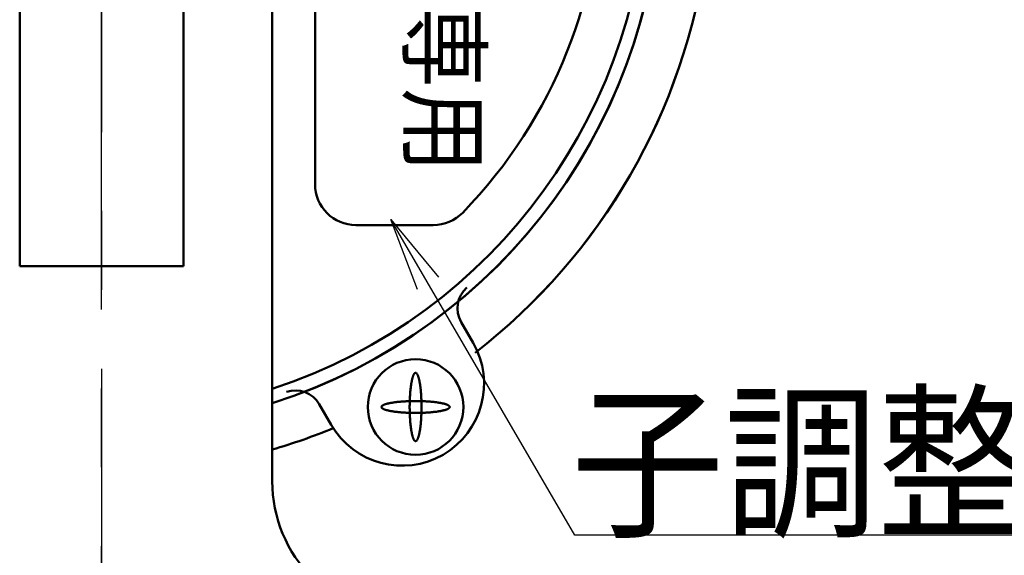
# Model space of a CAD drawing. Units: millimetres. Extents: x 0 to 2127, y -2 to 1485.
# Drawn here: x 1155 to 1227, y 867 to 906 of the extents above; entities that cross this region are included whole.
import ezdxf

# ---------------------------------------------------------------- set-up
doc = ezdxf.new("R2010")
doc.units = ezdxf.units.MM
doc.header["$LTSCALE"] = 0.909449
doc.linetypes.add('CENTER', pattern=[50.8, 31.75, -6.35, 6.35, -6.35])
for name, color, linetype in [('NoLayerName_005', 7, 'Continuous'), ('NoLayerName_006', 7, 'Continuous'), ('NoLayerName_008', 7, 'Continuous'), ('NoLayerName_009', 7, 'Continuous')]:
    doc.layers.add(name, color=color, linetype=linetype)
doc.styles.get("Standard").update_dxf_attribs({"font": 'txt', "bigfont": 'extfont2'})

msp = doc.modelspace()

# ---------------------------------------------------------------- linework, layer by layer
at = {"layer": 'NoLayerName_005', "color": 3, "linetype": 'Continuous', "lineweight": 50}
for p, q in [((1176.6703, 893.9069), (1176.6703, 939.9069)), ((1185.3346, 890.9069), (1179.6703, 890.9069))]:
    msp.add_line(p, q, dxfattribs=at)
at = {"layer": 'NoLayerName_005', "color": 3, "linetype": 'Continuous', "lineweight": 25}
for p, q in [((1195.7121, 868.2117), (1182.2194, 891.3079)), ((1182.2194, 891.3079), (1185.7204, 887.0992)), ((1184.1662, 886.1912), (1182.2194, 891.3079)), ((1279.6228, 868.2117), (1195.7121, 868.2117))]:
    msp.add_line(p, q, dxfattribs=at)
at = {"layer": 'NoLayerName_005', "color": 3, "linetype": 'Continuous', "lineweight": 50}
for centre, radius, start, end in [((1161.6703, 916.9069), 36, 315.815615, 44.184385), ((1179.6703, 893.9069), 3, 180, 270), ((1185.3346, 893.9069), 3, 270, 315.815615)]:
    msp.add_arc(centre, radius, start, end, dxfattribs=at)
at = {"layer": 'NoLayerName_006', "color": 4, "linetype": 'CENTER', "lineweight": 25}
for p, q in [((1161.0366, 838.5245), (1161.0366, 1065.1947)), ((1161.0366, 1065.1947), (1161.0366, 838.5245))]:
    msp.add_line(p, q, dxfattribs=at)
at = {"layer": 'NoLayerName_009', "color": 7, "linetype": 'Continuous', "lineweight": 50}
for p, q in [((1173.5366, 874.4735), (1173.5366, 962.7327)), ((1155.0366, 916.9069), (1155.0366, 887.9069)), ((1167.0366, 887.9069), (1167.0366, 916.9069)), ((1155.0366, 887.9069), (1161.0366, 887.9069)), ((1161.0366, 887.9069), (1167.0366, 887.9069)), ((1187.371, 883.8119), (1188.247, 882.296)), ((1188.247, 882.296), (1187.371, 883.8119)), ((1177.8571, 876.2918), (1176.9811, 877.8077)), ((1176.9811, 877.8077), (1177.8571, 876.2918)), ((1173.5366, 874.4735), (1173.5366, 874.9021)), ((1173.5366, 872.1502), (1173.5366, 874.8705))]:
    msp.add_line(p, q, dxfattribs=at)
for points in [[(1184.023, 880.0889), (1184.0366, 880.0901), (1184.0503, 880.0889), (1184.0639, 880.0852), (1184.0775, 880.079), (1184.091, 880.0704), (1184.1045, 880.0594), (1184.118, 880.0459), (1184.1313, 880.0299), (1184.1446, 880.0116), (1184.1577, 879.9909), (1184.1708, 879.9678), (1184.1837, 879.9423), (1184.1964, 879.9146), (1184.209, 879.8845), (1184.2215, 879.8522), (1184.2337, 879.8177), (1184.2458, 879.7809), (1184.2576, 879.742), (1184.2692, 879.701), (1184.2806, 879.6578), (1184.2918, 879.6127), (1184.3027, 879.5655), (1184.3133, 879.5164), (1184.3237, 879.4654), (1184.3338, 879.4126), (1184.3436, 879.3579), (1184.3531, 879.3015), (1184.3623, 879.2434), (1184.3711, 879.1837), (1184.3796, 879.1224), (1184.3878, 879.0596), (1184.3957, 878.9954), (1184.4032, 878.9297), (1184.4103, 878.8627), (1184.417, 878.7945), (1184.4234, 878.7251), (1184.4294, 878.6546), (1184.435, 878.583), (1184.4403, 878.5105), (1184.4451, 878.437), (1184.4495, 878.3627), (1184.4535, 878.2876), (1184.4571, 878.2119), (1184.4603, 878.1355), (1184.4631, 878.0586), (1184.4654, 877.9812), (1184.4673, 877.9035), (1184.4688, 877.8254), (1184.4699, 877.7471), (1184.4705, 877.6687), (1184.4707, 877.5901), (1184.4705, 877.5116), (1184.4699, 877.4332), (1184.4688, 877.3549), (1184.4673, 877.2768), (1184.4654, 877.1991), (1184.4631, 877.1217), (1184.4603, 877.0448), (1184.4571, 876.9684), (1184.4535, 876.8927), (1184.4495, 876.8176), (1184.4451, 876.7433), (1184.4403, 876.6698), (1184.435, 876.5973), (1184.4294, 876.5257), (1184.4234, 876.4552), (1184.417, 876.3858), (1184.4103, 876.3175), (1184.4032, 876.2506), (1184.3957, 876.1849), (1184.3878, 876.1207), (1184.3796, 876.0579), (1184.3711, 875.9966), (1184.3623, 875.9369), (1184.3531, 875.8788), (1184.3436, 875.8224), (1184.3338, 875.7677), (1184.3237, 875.7149), (1184.3133, 875.6639), (1184.3027, 875.6148), (1184.2918, 875.5676), (1184.2806, 875.5224), (1184.2692, 875.4793), (1184.2576, 875.4383), (1184.2458, 875.3994), (1184.2337, 875.3626), (1184.2215, 875.3281), (1184.209, 875.2958), (1184.1964, 875.2657), (1184.1837, 875.2379), (1184.1708, 875.2125), (1184.1577, 875.1894), (1184.1446, 875.1687), (1184.1313, 875.1504), (1184.118, 875.1344), (1184.1045, 875.1209), (1184.091, 875.1099), (1184.0775, 875.1012), (1184.0639, 875.0951), (1184.0503, 875.0914), (1184.0366, 875.0901), (1184.023, 875.0914), (1184.0094, 875.0951), (1183.9958, 875.1012), (1183.9822, 875.1099), (1183.9687, 875.1209), (1183.9553, 875.1344), (1183.9419, 875.1504), (1183.9287, 875.1687), (1183.9155, 875.1894), (1183.9025, 875.2125), (1183.8896, 875.2379), (1183.8768, 875.2657), (1183.8642, 875.2958), (1183.8518, 875.3281), (1183.8395, 875.3626), (1183.8275, 875.3994), (1183.8156, 875.4383), (1183.804, 875.4793), (1183.7926, 875.5224), (1183.7815, 875.5676), (1183.7705, 875.6148), (1183.7599, 875.6639), (1183.7495, 875.7149), (1183.7394, 875.7677), (1183.7297, 875.8224), (1183.7202, 875.8788), (1183.711, 875.9369), (1183.7021, 875.9966), (1183.6936, 876.0579), (1183.6854, 876.1207), (1183.6776, 876.1849), (1183.6701, 876.2506), (1183.663, 876.3175), (1183.6562, 876.3858), (1183.6498, 876.4552), (1183.6438, 876.5257), (1183.6382, 876.5973), (1183.633, 876.6698), (1183.6282, 876.7433), (1183.6237, 876.8176), (1183.6197, 876.8927), (1183.6161, 876.9684), (1183.613, 877.0448), (1183.6102, 877.1217), (1183.6078, 877.1991), (1183.6059, 877.2768), (1183.6044, 877.3549), (1183.6034, 877.4332), (1183.6027, 877.5116), (1183.6025, 877.5901), (1183.6027, 877.6687), (1183.6034, 877.7471), (1183.6044, 877.8254), (1183.6059, 877.9035), (1183.6078, 877.9812), (1183.6102, 878.0586), (1183.613, 878.1355), (1183.6161, 878.2119), (1183.6197, 878.2876), (1183.6237, 878.3627), (1183.6282, 878.437), (1183.633, 878.5105), (1183.6382, 878.583), (1183.6438, 878.6546), (1183.6498, 878.7251), (1183.6562, 878.7945), (1183.663, 878.8627), (1183.6701, 878.9297), (1183.6776, 878.9954), (1183.6854, 879.0596), (1183.6936, 879.1224), (1183.7021, 879.1837), (1183.711, 879.2434), (1183.7202, 879.3015), (1183.7297, 879.3579), (1183.7394, 879.4126), (1183.7495, 879.4654), (1183.7599, 879.5164), (1183.7705, 879.5655), (1183.7815, 879.6127), (1183.7926, 879.6578), (1183.804, 879.701), (1183.8156, 879.742), (1183.8275, 879.7809), (1183.8395, 879.8177), (1183.8518, 879.8522), (1183.8642, 879.8845), (1183.8768, 879.9146), (1183.8896, 879.9423), (1183.9025, 879.9678), (1183.9155, 879.9909), (1183.9287, 880.0116), (1183.9419, 880.0299), (1183.9553, 880.0459), (1183.9687, 880.0594), (1183.9822, 880.0704), (1183.9958, 880.079), (1184.0094, 880.0852)], [(1184.023, 880.0889), (1184.0366, 880.0901), (1184.0503, 880.0889), (1184.0639, 880.0852), (1184.0775, 880.079), (1184.091, 880.0704), (1184.1045, 880.0594), (1184.118, 880.0459), (1184.1313, 880.0299), (1184.1446, 880.0116), (1184.1577, 879.9909), (1184.1708, 879.9678), (1184.1837, 879.9423), (1184.1964, 879.9146), (1184.209, 879.8845), (1184.2215, 879.8522), (1184.2337, 879.8177), (1184.2458, 879.7809), (1184.2576, 879.742), (1184.2692, 879.701), (1184.2806, 879.6578), (1184.2918, 879.6127), (1184.3027, 879.5655), (1184.3133, 879.5164), (1184.3237, 879.4654), (1184.3338, 879.4126), (1184.3436, 879.3579), (1184.3531, 879.3015), (1184.3623, 879.2434), (1184.3711, 879.1837), (1184.3796, 879.1224), (1184.3878, 879.0596), (1184.3957, 878.9954), (1184.4032, 878.9297), (1184.4103, 878.8627), (1184.417, 878.7945), (1184.4234, 878.7251), (1184.4294, 878.6546), (1184.435, 878.583), (1184.4403, 878.5105), (1184.4451, 878.437), (1184.4495, 878.3627), (1184.4535, 878.2876), (1184.4571, 878.2119), (1184.4603, 878.1355), (1184.4631, 878.0586), (1184.4654, 877.9812), (1184.4673, 877.9035), (1184.4688, 877.8254), (1184.4699, 877.7471), (1184.4705, 877.6687), (1184.4707, 877.5901), (1184.4705, 877.5116), (1184.4699, 877.4332), (1184.4688, 877.3549), (1184.4673, 877.2768), (1184.4654, 877.1991), (1184.4631, 877.1217), (1184.4603, 877.0448), (1184.4571, 876.9684), (1184.4535, 876.8927), (1184.4495, 876.8176), (1184.4451, 876.7433), (1184.4403, 876.6698), (1184.435, 876.5973), (1184.4294, 876.5257), (1184.4234, 876.4552), (1184.417, 876.3858), (1184.4103, 876.3175), (1184.4032, 876.2506), (1184.3957, 876.1849), (1184.3878, 876.1207), (1184.3796, 876.0579), (1184.3711, 875.9966), (1184.3623, 875.9369), (1184.3531, 875.8788), (1184.3436, 875.8224), (1184.3338, 875.7677), (1184.3237, 875.7149), (1184.3133, 875.6639), (1184.3027, 875.6148), (1184.2918, 875.5676), (1184.2806, 875.5224), (1184.2692, 875.4793), (1184.2576, 875.4383), (1184.2458, 875.3994), (1184.2337, 875.3626), (1184.2215, 875.3281), (1184.209, 875.2958), (1184.1964, 875.2657), (1184.1837, 875.2379), (1184.1708, 875.2125), (1184.1577, 875.1894), (1184.1446, 875.1687), (1184.1313, 875.1504), (1184.118, 875.1344), (1184.1045, 875.1209), (1184.091, 875.1099), (1184.0775, 875.1012), (1184.0639, 875.0951), (1184.0503, 875.0914), (1184.0366, 875.0901), (1184.023, 875.0914), (1184.0094, 875.0951), (1183.9958, 875.1012), (1183.9822, 875.1099), (1183.9687, 875.1209), (1183.9553, 875.1344), (1183.9419, 875.1504), (1183.9287, 875.1687), (1183.9155, 875.1894), (1183.9025, 875.2125), (1183.8896, 875.2379), (1183.8768, 875.2657), (1183.8642, 875.2958), (1183.8518, 875.3281), (1183.8395, 875.3626), (1183.8275, 875.3994), (1183.8156, 875.4383), (1183.804, 875.4793), (1183.7926, 875.5224), (1183.7815, 875.5676), (1183.7705, 875.6148), (1183.7599, 875.6639), (1183.7495, 875.7149), (1183.7394, 875.7677), (1183.7297, 875.8224), (1183.7202, 875.8788), (1183.711, 875.9369), (1183.7021, 875.9966), (1183.6936, 876.0579), (1183.6854, 876.1207), (1183.6776, 876.1849), (1183.6701, 876.2506), (1183.663, 876.3175), (1183.6562, 876.3858), (1183.6498, 876.4552), (1183.6438, 876.5257), (1183.6382, 876.5973), (1183.633, 876.6698), (1183.6282, 876.7433), (1183.6237, 876.8176), (1183.6197, 876.8927), (1183.6161, 876.9684), (1183.613, 877.0448), (1183.6102, 877.1217), (1183.6078, 877.1991), (1183.6059, 877.2768), (1183.6044, 877.3549), (1183.6034, 877.4332), (1183.6027, 877.5116), (1183.6025, 877.5901), (1183.6027, 877.6687), (1183.6034, 877.7471), (1183.6044, 877.8254), (1183.6059, 877.9035), (1183.6078, 877.9812), (1183.6102, 878.0586), (1183.613, 878.1355), (1183.6161, 878.2119), (1183.6197, 878.2876), (1183.6237, 878.3627), (1183.6282, 878.437), (1183.633, 878.5105), (1183.6382, 878.583), (1183.6438, 878.6546), (1183.6498, 878.7251), (1183.6562, 878.7945), (1183.663, 878.8627), (1183.6701, 878.9297), (1183.6776, 878.9954), (1183.6854, 879.0596), (1183.6936, 879.1224), (1183.7021, 879.1837), (1183.711, 879.2434), (1183.7202, 879.3015), (1183.7297, 879.3579), (1183.7394, 879.4126), (1183.7495, 879.4654), (1183.7599, 879.5164), (1183.7705, 879.5655), (1183.7815, 879.6127), (1183.7926, 879.6578), (1183.804, 879.701), (1183.8156, 879.742), (1183.8275, 879.7809), (1183.8395, 879.8177), (1183.8518, 879.8522), (1183.8642, 879.8845), (1183.8768, 879.9146), (1183.8896, 879.9423), (1183.9025, 879.9678), (1183.9155, 879.9909), (1183.9287, 880.0116), (1183.9419, 880.0299), (1183.9553, 880.0459), (1183.9687, 880.0594), (1183.9822, 880.0704), (1183.9958, 880.079), (1184.0094, 880.0852)], [(1181.5379, 877.5765), (1181.5366, 877.5901), (1181.5379, 877.6038), (1181.5416, 877.6174), (1181.5477, 877.631), (1181.5563, 877.6446), (1181.5674, 877.6581), (1181.5809, 877.6715), (1181.5968, 877.6848), (1181.6152, 877.6981), (1181.6359, 877.7113), (1181.659, 877.7243), (1181.6844, 877.7372), (1181.7122, 877.75), (1181.7422, 877.7626), (1181.7746, 877.775), (1181.8091, 877.7872), (1181.8459, 877.7993), (1181.8848, 877.8111), (1181.9258, 877.8228), (1181.9689, 877.8342), (1182.0141, 877.8453), (1182.0612, 877.8562), (1182.1103, 877.8669), (1182.1613, 877.8772), (1182.2142, 877.8873), (1182.2689, 877.8971), (1182.3253, 877.9066), (1182.3833, 877.9158), (1182.4431, 877.9246), (1182.5044, 877.9332), (1182.5672, 877.9414), (1182.6314, 877.9492), (1182.6971, 877.9567), (1182.764, 877.9638), (1182.8322, 877.9706), (1182.9016, 877.9769), (1182.9722, 877.9829), (1183.0437, 877.9886), (1183.1163, 877.9938), (1183.1898, 877.9986), (1183.2641, 878.003), (1183.3391, 878.007), (1183.4149, 878.0106), (1183.4913, 878.0138), (1183.5682, 878.0166), (1183.6455, 878.0189), (1183.7233, 878.0208), (1183.8013, 878.0223), (1183.8796, 878.0234), (1183.9581, 878.024), (1184.0366, 878.0243), (1184.1151, 878.024), (1184.1936, 878.0234), (1184.2719, 878.0223), (1184.35, 878.0208), (1184.4277, 878.0189), (1184.5051, 878.0166), (1184.582, 878.0138), (1184.6583, 878.0106), (1184.7341, 878.007), (1184.8092, 878.003), (1184.8835, 877.9986), (1184.9569, 877.9938), (1185.0295, 877.9886), (1185.1011, 877.9829), (1185.1716, 877.9769), (1185.241, 877.9706), (1185.3092, 877.9638), (1185.3762, 877.9567), (1185.4418, 877.9492), (1185.5061, 877.9414), (1185.5689, 877.9332), (1185.6302, 877.9246), (1185.6899, 877.9158), (1185.748, 877.9066), (1185.8044, 877.8971), (1185.859, 877.8873), (1185.9119, 877.8772), (1185.9629, 877.8669), (1186.012, 877.8562), (1186.0592, 877.8453), (1186.1043, 877.8342), (1186.1474, 877.8228), (1186.1885, 877.8111), (1186.2274, 877.7993), (1186.2641, 877.7872), (1186.2987, 877.775), (1186.331, 877.7626), (1186.3611, 877.75), (1186.3888, 877.7372), (1186.4143, 877.7243), (1186.4374, 877.7113), (1186.4581, 877.6981), (1186.4764, 877.6848), (1186.4923, 877.6715), (1186.5058, 877.6581), (1186.5169, 877.6446), (1186.5255, 877.631), (1186.5317, 877.6174), (1186.5354, 877.6038), (1186.5366, 877.5901), (1186.5354, 877.5765), (1186.5317, 877.5629), (1186.5255, 877.5493), (1186.5169, 877.5357), (1186.5058, 877.5222), (1186.4923, 877.5088), (1186.4764, 877.4954), (1186.4581, 877.4822), (1186.4374, 877.469), (1186.4143, 877.456), (1186.3888, 877.4431), (1186.3611, 877.4303), (1186.331, 877.4177), (1186.2987, 877.4053), (1186.2641, 877.3931), (1186.2274, 877.381), (1186.1885, 877.3692), (1186.1474, 877.3575), (1186.1043, 877.3461), (1186.0592, 877.335), (1186.012, 877.3241), (1185.9629, 877.3134), (1185.9119, 877.3031), (1185.859, 877.293), (1185.8044, 877.2832), (1185.748, 877.2737), (1185.6899, 877.2645), (1185.6302, 877.2556), (1185.5689, 877.2471), (1185.5061, 877.2389), (1185.4418, 877.2311), (1185.3762, 877.2236), (1185.3092, 877.2165), (1185.241, 877.2097), (1185.1716, 877.2033), (1185.1011, 877.1973), (1185.0295, 877.1917), (1184.9569, 877.1865), (1184.8835, 877.1817), (1184.8092, 877.1773), (1184.7341, 877.1733), (1184.6583, 877.1697), (1184.582, 877.1665), (1184.5051, 877.1637), (1184.4277, 877.1614), (1184.35, 877.1594), (1184.2719, 877.1579), (1184.1936, 877.1569), (1184.1151, 877.1562), (1184.0366, 877.156), (1183.9581, 877.1562), (1183.8796, 877.1569), (1183.8013, 877.1579), (1183.7233, 877.1594), (1183.6455, 877.1614), (1183.5682, 877.1637), (1183.4913, 877.1665), (1183.4149, 877.1697), (1183.3391, 877.1733), (1183.2641, 877.1773), (1183.1898, 877.1817), (1183.1163, 877.1865), (1183.0437, 877.1917), (1182.9722, 877.1973), (1182.9016, 877.2033), (1182.8322, 877.2097), (1182.764, 877.2165), (1182.6971, 877.2236), (1182.6314, 877.2311), (1182.5672, 877.2389), (1182.5044, 877.2471), (1182.4431, 877.2556), (1182.3833, 877.2645), (1182.3253, 877.2737), (1182.2689, 877.2832), (1182.2142, 877.293), (1182.1613, 877.3031), (1182.1103, 877.3134), (1182.0612, 877.3241), (1182.0141, 877.335), (1181.9689, 877.3461), (1181.9258, 877.3575), (1181.8848, 877.3692), (1181.8459, 877.381), (1181.8091, 877.3931), (1181.7746, 877.4053), (1181.7422, 877.4177), (1181.7122, 877.4303), (1181.6844, 877.4431), (1181.659, 877.456), (1181.6359, 877.469), (1181.6152, 877.4822), (1181.5968, 877.4954), (1181.5809, 877.5088), (1181.5674, 877.5222), (1181.5563, 877.5357), (1181.5477, 877.5493), (1181.5416, 877.5629)], [(1181.5379, 877.5765), (1181.5366, 877.5901), (1181.5379, 877.6038), (1181.5416, 877.6174), (1181.5477, 877.631), (1181.5563, 877.6446), (1181.5674, 877.6581), (1181.5809, 877.6715), (1181.5968, 877.6848), (1181.6152, 877.6981), (1181.6359, 877.7113), (1181.659, 877.7243), (1181.6844, 877.7372), (1181.7122, 877.75), (1181.7422, 877.7626), (1181.7746, 877.775), (1181.8091, 877.7872), (1181.8459, 877.7993), (1181.8848, 877.8111), (1181.9258, 877.8228), (1181.9689, 877.8342), (1182.0141, 877.8453), (1182.0612, 877.8562), (1182.1103, 877.8669), (1182.1613, 877.8772), (1182.2142, 877.8873), (1182.2689, 877.8971), (1182.3253, 877.9066), (1182.3833, 877.9158), (1182.4431, 877.9246), (1182.5044, 877.9332), (1182.5672, 877.9414), (1182.6314, 877.9492), (1182.6971, 877.9567), (1182.764, 877.9638), (1182.8322, 877.9706), (1182.9016, 877.9769), (1182.9722, 877.9829), (1183.0437, 877.9886), (1183.1163, 877.9938), (1183.1898, 877.9986), (1183.2641, 878.003), (1183.3391, 878.007), (1183.4149, 878.0106), (1183.4913, 878.0138), (1183.5682, 878.0166), (1183.6455, 878.0189), (1183.7233, 878.0208), (1183.8013, 878.0223), (1183.8796, 878.0234), (1183.9581, 878.024), (1184.0366, 878.0243), (1184.1151, 878.024), (1184.1936, 878.0234), (1184.2719, 878.0223), (1184.35, 878.0208), (1184.4277, 878.0189), (1184.5051, 878.0166), (1184.582, 878.0138), (1184.6583, 878.0106), (1184.7341, 878.007), (1184.8092, 878.003), (1184.8835, 877.9986), (1184.9569, 877.9938), (1185.0295, 877.9886), (1185.1011, 877.9829), (1185.1716, 877.9769), (1185.241, 877.9706), (1185.3092, 877.9638), (1185.3762, 877.9567), (1185.4418, 877.9492), (1185.5061, 877.9414), (1185.5689, 877.9332), (1185.6302, 877.9246), (1185.6899, 877.9158), (1185.748, 877.9066), (1185.8044, 877.8971), (1185.859, 877.8873), (1185.9119, 877.8772), (1185.9629, 877.8669), (1186.012, 877.8562), (1186.0592, 877.8453), (1186.1043, 877.8342), (1186.1474, 877.8228), (1186.1885, 877.8111), (1186.2274, 877.7993), (1186.2641, 877.7872), (1186.2987, 877.775), (1186.331, 877.7626), (1186.3611, 877.75), (1186.3888, 877.7372), (1186.4143, 877.7243), (1186.4374, 877.7113), (1186.4581, 877.6981), (1186.4764, 877.6848), (1186.4923, 877.6715), (1186.5058, 877.6581), (1186.5169, 877.6446), (1186.5255, 877.631), (1186.5317, 877.6174), (1186.5354, 877.6038), (1186.5366, 877.5901), (1186.5354, 877.5765), (1186.5317, 877.5629), (1186.5255, 877.5493), (1186.5169, 877.5357), (1186.5058, 877.5222), (1186.4923, 877.5088), (1186.4764, 877.4954), (1186.4581, 877.4822), (1186.4374, 877.469), (1186.4143, 877.456), (1186.3888, 877.4431), (1186.3611, 877.4303), (1186.331, 877.4177), (1186.2987, 877.4053), (1186.2641, 877.3931), (1186.2274, 877.381), (1186.1885, 877.3692), (1186.1474, 877.3575), (1186.1043, 877.3461), (1186.0592, 877.335), (1186.012, 877.3241), (1185.9629, 877.3134), (1185.9119, 877.3031), (1185.859, 877.293), (1185.8044, 877.2832), (1185.748, 877.2737), (1185.6899, 877.2645), (1185.6302, 877.2556), (1185.5689, 877.2471), (1185.5061, 877.2389), (1185.4418, 877.2311), (1185.3762, 877.2236), (1185.3092, 877.2165), (1185.241, 877.2097), (1185.1716, 877.2033), (1185.1011, 877.1973), (1185.0295, 877.1917), (1184.9569, 877.1865), (1184.8835, 877.1817), (1184.8092, 877.1773), (1184.7341, 877.1733), (1184.6583, 877.1697), (1184.582, 877.1665), (1184.5051, 877.1637), (1184.4277, 877.1614), (1184.35, 877.1594), (1184.2719, 877.1579), (1184.1936, 877.1569), (1184.1151, 877.1562), (1184.0366, 877.156), (1183.9581, 877.1562), (1183.8796, 877.1569), (1183.8013, 877.1579), (1183.7233, 877.1594), (1183.6455, 877.1614), (1183.5682, 877.1637), (1183.4913, 877.1665), (1183.4149, 877.1697), (1183.3391, 877.1733), (1183.2641, 877.1773), (1183.1898, 877.1817), (1183.1163, 877.1865), (1183.0437, 877.1917), (1182.9722, 877.1973), (1182.9016, 877.2033), (1182.8322, 877.2097), (1182.764, 877.2165), (1182.6971, 877.2236), (1182.6314, 877.2311), (1182.5672, 877.2389), (1182.5044, 877.2471), (1182.4431, 877.2556), (1182.3833, 877.2645), (1182.3253, 877.2737), (1182.2689, 877.2832), (1182.2142, 877.293), (1182.1613, 877.3031), (1182.1103, 877.3134), (1182.0612, 877.3241), (1182.0141, 877.335), (1181.9689, 877.3461), (1181.9258, 877.3575), (1181.8848, 877.3692), (1181.8459, 877.381), (1181.8091, 877.3931), (1181.7746, 877.4053), (1181.7422, 877.4177), (1181.7122, 877.4303), (1181.6844, 877.4431), (1181.659, 877.456), (1181.6359, 877.469), (1181.6152, 877.4822), (1181.5968, 877.4954), (1181.5809, 877.5088), (1181.5674, 877.5222), (1181.5563, 877.5357), (1181.5477, 877.5493), (1181.5416, 877.5629)]]:
    msp.add_lwpolyline(points, close=True, dxfattribs=at)
msp.add_circle((1184.0366, 877.5901), 3.5, dxfattribs=at)
msp.add_circle((1184.0366, 877.5901), 3.5, dxfattribs=at)
for centre, radius, start, end in [((1161.0366, 916.9069), 41, 287.750827, 73.117178), ((1161.0366, 916.9069), 41, 287.750827, 72.249173), ((1161.0366, 916.9069), 40, 288.209957, 71.790043), ((1161.0366, 916.9069), 40, 288.209957, 71.790043), ((1161.0366, 916.9069), 44.7, 307.727676, 352.295488), ((1161.0366, 916.9069), 44.7, 307.737156, 352.295488), ((1189.1026, 884.8126), 2, 130.745316, 210.023164), ((1189.1026, 884.8126), 2, 130.745316, 210.023164), ((1183.052, 879.2939), 6, 210.023164, 30.023164), ((1183.052, 879.2939), 6, 210.023164, 30.023164), ((1175.2495, 876.807), 2, 30.023164, 109.301012), ((1175.2495, 876.807), 2, 30.023164, 109.301012), ((1161.0366, 917.3901), 44.7, 286.238843, 292.309172), ((1183.5366, 872.1502), 10, 180, 225)]:
    msp.add_arc(centre, radius, start, end, dxfattribs=at)

# ---------------------------------------------------------------- texts
at = {"layer": 'NoLayerName_006', "color": 4, "lineweight": 25, "insert": (1195.4354, 873.5116), "char_height": 9, "width": 96.913165, "attachment_point": 4, "line_spacing_factor": 0.6}
msp.add_mtext('\\A1;\\W0.912871;\\T0.912871;子調整器専用ｼｰﾙ貼付', dxfattribs=at)
at = {"layer": 'NoLayerName_008', "color": 6, "lineweight": 50, "insert": (1183.6309, 932.0899), "char_height": 5, "width": 34.917313, "attachment_point": 7, "rotation": 270.000001, "line_spacing_factor": 0.6}
msp.add_mtext('\\A1;\\W0.912871;\\T0.912871;子調整器専用', dxfattribs=at)

doc.saveas('drawing.dxf')
